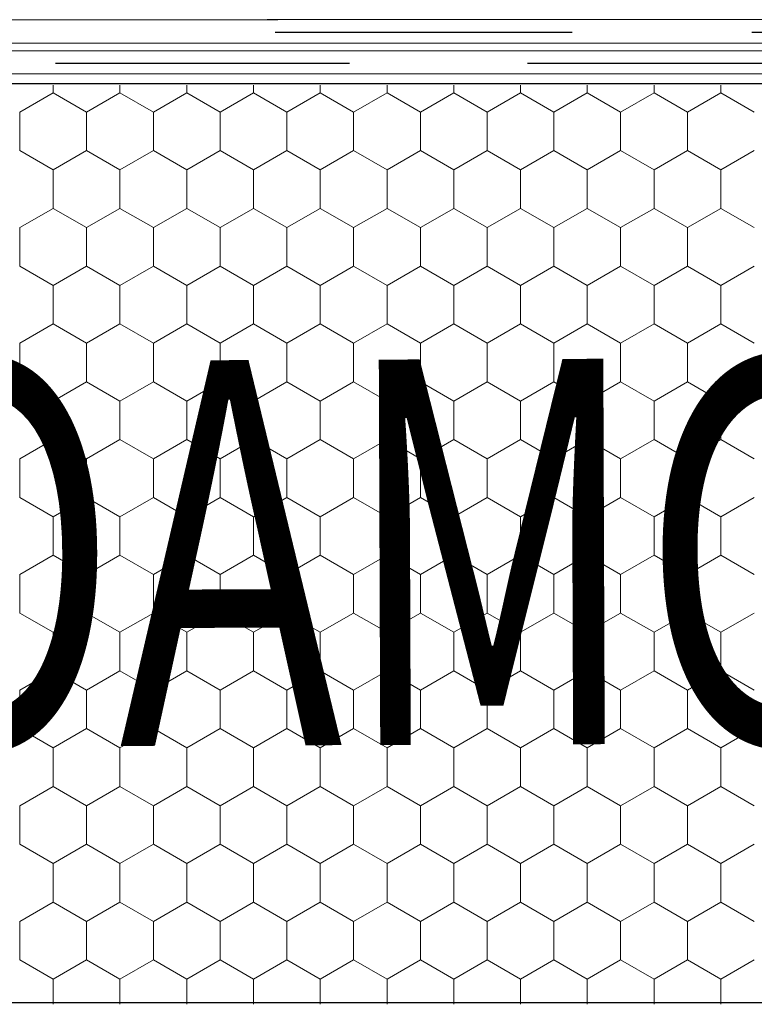
# Model space of a CAD drawing. Units: millimetres. Extents: x -1168 to 2996998, y -6953 to 1591.
# Drawn here: x 2993123 to 2993249, y -379 to -209 of the extents above; entities that cross this region are included whole.
import ezdxf

# ---------------------------------------------------------------- set-up
doc = ezdxf.new("R2010")
doc.units = ezdxf.units.MM
doc.header["$MEASUREMENT"] = 0
for name, color, linetype, lineweight in [('02 Foamglas_Stylo_No__26', 1, 'Continuous', 25), ('02 Foamglas_Stylo_No__6', 1, 'Continuous', 0), ('05 Abdichtungen _ Trennlagen_Stylo_No__1', 7, 'Continuous', 0), ('05 Abdichtungen _ Trennlagen_Stylo_No__21', 7, 'Continuous', 25), ('08 Logo_Stylo_No__2', 1, 'Continuous', 0)]:
    doc.layers.add(name, color=color, linetype=linetype, lineweight=lineweight)
doc.styles.add('STYLE_GENERE_1', font='HATTEN.TTF')

# ---------------------------------------------------------------- blocks, each defined once
blk = doc.blocks.new('*X2')
at = {"layer": '02 Foamglas_Stylo_No__6', "color": 1, "linetype": 'Continuous', "lineweight": 0}
for p, q in [((-472.17, 325), (-472.17, 325.97)), ((-463.51, 325), (-463.51, 325.97)), ((-454.85, 325), (-454.85, 325.97)), ((-446.19, 325), (-446.19, 325.97)), ((-437.53, 325), (-437.53, 325.97)), ((-428.87, 325), (-428.87, 325.97)), ((-420.21, 325), (-420.21, 325.97)), ((-411.55, 325), (-411.55, 325.97)), ((-402.89, 325), (-402.89, 325.97)), ((-394.23, 325), (-394.23, 325.97)), ((-385.57, 325), (-385.57, 325.97)), ((-476.5, 322.5), (-472.17, 325)), ((-467.84, 322.5), (-472.17, 325)), ((-467.84, 322.5), (-463.51, 325)), ((-459.18, 322.5), (-463.51, 325)), ((-459.18, 322.5), (-454.85, 325)), ((-450.52, 322.5), (-454.85, 325)), ((-450.52, 322.5), (-446.19, 325)), ((-441.86, 322.5), (-446.19, 325)), ((-441.86, 322.5), (-437.53, 325)), ((-433.2, 322.5), (-437.53, 325)), ((-433.2, 322.5), (-428.87, 325)), ((-424.54, 322.5), (-428.87, 325)), ((-424.54, 322.5), (-420.21, 325)), ((-415.88, 322.5), (-420.21, 325)), ((-415.88, 322.5), (-411.55, 325)), ((-407.22, 322.5), (-411.55, 325)), ((-407.22, 322.5), (-402.89, 325)), ((-398.56, 322.5), (-402.89, 325)), ((-398.56, 322.5), (-394.23, 325)), ((-389.9, 322.5), (-394.23, 325)), ((-389.9, 322.5), (-385.57, 325)), ((-381.24, 322.5), (-385.57, 325)), ((-476.5, 317.5), (-476.5, 322.5)), ((-467.84, 317.5), (-467.84, 322.5)), ((-459.18, 317.5), (-459.18, 322.5)), ((-450.52, 317.5), (-450.52, 322.5)), ((-441.86, 317.5), (-441.86, 322.5)), ((-433.2, 317.5), (-433.2, 322.5)), ((-424.54, 317.5), (-424.54, 322.5)), ((-415.88, 317.5), (-415.88, 322.5)), ((-407.22, 317.5), (-407.22, 322.5)), ((-398.56, 317.5), (-398.56, 322.5)), ((-389.9, 317.5), (-389.9, 322.5)), ((-476.5, 317.5), (-472.17, 315)), ((-472.17, 315), (-467.84, 317.5)), ((-463.51, 315), (-467.84, 317.5)), ((-463.51, 315), (-459.18, 317.5)), ((-454.85, 315), (-459.18, 317.5)), ((-454.85, 315), (-450.52, 317.5)), ((-446.19, 315), (-450.52, 317.5)), ((-446.19, 315), (-441.86, 317.5)), ((-437.53, 315), (-441.86, 317.5)), ((-437.53, 315), (-433.2, 317.5)), ((-428.87, 315), (-433.2, 317.5)), ((-428.87, 315), (-424.54, 317.5)), ((-420.21, 315), (-424.54, 317.5)), ((-420.21, 315), (-415.88, 317.5)), ((-411.55, 315), (-415.88, 317.5)), ((-411.55, 315), (-407.22, 317.5)), ((-402.89, 315), (-407.22, 317.5)), ((-402.89, 315), (-398.56, 317.5)), ((-394.23, 315), (-398.56, 317.5)), ((-394.23, 315), (-389.9, 317.5)), ((-385.57, 315), (-389.9, 317.5)), ((-385.57, 315), (-381.24, 317.5)), ((-472.17, 310), (-472.17, 315)), ((-463.51, 310), (-463.51, 315)), ((-454.85, 310), (-454.85, 315)), ((-446.19, 310), (-446.19, 315)), ((-437.53, 310), (-437.53, 315)), ((-428.87, 310), (-428.87, 315)), ((-420.21, 310), (-420.21, 315)), ((-411.55, 310), (-411.55, 315)), ((-402.89, 310), (-402.89, 315)), ((-394.23, 310), (-394.23, 315)), ((-385.57, 310), (-385.57, 315)), ((-476.5, 307.5), (-472.17, 310)), ((-467.84, 307.5), (-472.17, 310)), ((-467.84, 307.5), (-463.51, 310)), ((-459.18, 307.5), (-463.51, 310)), ((-459.18, 307.5), (-454.85, 310)), ((-450.52, 307.5), (-454.85, 310)), ((-450.52, 307.5), (-446.19, 310)), ((-441.86, 307.5), (-446.19, 310)), ((-441.86, 307.5), (-437.53, 310)), ((-433.2, 307.5), (-437.53, 310)), ((-433.2, 307.5), (-428.87, 310)), ((-424.54, 307.5), (-428.87, 310)), ((-424.54, 307.5), (-420.21, 310)), ((-415.88, 307.5), (-420.21, 310)), ((-415.88, 307.5), (-411.55, 310)), ((-407.22, 307.5), (-411.55, 310)), ((-407.22, 307.5), (-402.89, 310)), ((-398.56, 307.5), (-402.89, 310)), ((-398.56, 307.5), (-394.23, 310)), ((-389.9, 307.5), (-394.23, 310)), ((-389.9, 307.5), (-385.57, 310)), ((-381.24, 307.5), (-385.57, 310)), ((-476.5, 302.5), (-476.5, 307.5)), ((-467.84, 302.5), (-467.84, 307.5)), ((-459.18, 302.5), (-459.18, 307.5)), ((-450.52, 302.5), (-450.52, 307.5)), ((-441.86, 302.5), (-441.86, 307.5)), ((-433.2, 302.5), (-433.2, 307.5)), ((-424.54, 302.5), (-424.54, 307.5)), ((-415.88, 302.5), (-415.88, 307.5)), ((-407.22, 302.5), (-407.22, 307.5)), ((-398.56, 302.5), (-398.56, 307.5)), ((-389.9, 302.5), (-389.9, 307.5)), ((-476.5, 302.5), (-472.17, 300)), ((-472.17, 300), (-467.84, 302.5)), ((-463.51, 300), (-467.84, 302.5)), ((-463.51, 300), (-459.18, 302.5)), ((-454.85, 300), (-459.18, 302.5)), ((-454.85, 300), (-450.52, 302.5)), ((-446.19, 300), (-450.52, 302.5)), ((-446.19, 300), (-441.86, 302.5)), ((-437.53, 300), (-441.86, 302.5)), ((-437.53, 300), (-433.2, 302.5)), ((-428.87, 300), (-433.2, 302.5)), ((-428.87, 300), (-424.54, 302.5)), ((-420.21, 300), (-424.54, 302.5)), ((-420.21, 300), (-415.88, 302.5)), ((-411.55, 300), (-415.88, 302.5)), ((-411.55, 300), (-407.22, 302.5)), ((-402.89, 300), (-407.22, 302.5)), ((-402.89, 300), (-398.56, 302.5)), ((-394.23, 300), (-398.56, 302.5)), ((-394.23, 300), (-389.9, 302.5)), ((-385.57, 300), (-389.9, 302.5)), ((-385.57, 300), (-381.24, 302.5)), ((-472.17, 295), (-472.17, 300)), ((-463.51, 295), (-463.51, 300)), ((-454.85, 295), (-454.85, 300)), ((-446.19, 295), (-446.19, 300)), ((-437.53, 295), (-437.53, 300)), ((-428.87, 295), (-428.87, 300)), ((-420.21, 295), (-420.21, 300)), ((-411.55, 295), (-411.55, 300)), ((-402.89, 295), (-402.89, 300)), ((-394.23, 295), (-394.23, 300)), ((-385.57, 295), (-385.57, 300)), ((-476.5, 292.5), (-472.17, 295)), ((-467.84, 292.5), (-472.17, 295)), ((-467.84, 292.5), (-463.51, 295)), ((-459.18, 292.5), (-463.51, 295)), ((-459.18, 292.5), (-454.85, 295)), ((-450.52, 292.5), (-454.85, 295)), ((-450.52, 292.5), (-446.19, 295)), ((-441.86, 292.5), (-446.19, 295)), ((-441.86, 292.5), (-437.53, 295)), ((-433.2, 292.5), (-437.53, 295)), ((-433.2, 292.5), (-428.87, 295)), ((-424.54, 292.5), (-428.87, 295)), ((-424.54, 292.5), (-420.21, 295)), ((-415.88, 292.5), (-420.21, 295)), ((-415.88, 292.5), (-411.55, 295)), ((-407.22, 292.5), (-411.55, 295)), ((-407.22, 292.5), (-402.89, 295)), ((-398.56, 292.5), (-402.89, 295)), ((-398.56, 292.5), (-394.23, 295)), ((-389.9, 292.5), (-394.23, 295)), ((-389.9, 292.5), (-385.57, 295)), ((-381.24, 292.5), (-385.57, 295)), ((-476.5, 287.5), (-476.5, 292.5)), ((-467.84, 287.5), (-467.84, 292.5)), ((-459.18, 287.5), (-459.18, 292.5)), ((-450.52, 287.5), (-450.52, 292.5)), ((-441.86, 287.5), (-441.86, 292.5)), ((-433.2, 287.5), (-433.2, 292.5)), ((-424.54, 287.5), (-424.54, 292.5)), ((-415.88, 287.5), (-415.88, 292.5)), ((-407.22, 287.5), (-407.22, 292.5)), ((-398.56, 287.5), (-398.56, 292.5)), ((-389.9, 287.5), (-389.9, 292.5)), ((-476.5, 287.5), (-472.17, 285)), ((-472.17, 285), (-467.84, 287.5)), ((-463.51, 285), (-467.84, 287.5)), ((-463.51, 285), (-459.18, 287.5)), ((-454.85, 285), (-459.18, 287.5)), ((-454.85, 285), (-450.52, 287.5)), ((-446.19, 285), (-450.52, 287.5)), ((-446.19, 285), (-441.86, 287.5)), ((-437.53, 285), (-441.86, 287.5)), ((-437.53, 285), (-433.2, 287.5)), ((-428.87, 285), (-433.2, 287.5)), ((-428.87, 285), (-424.54, 287.5)), ((-420.21, 285), (-424.54, 287.5)), ((-420.21, 285), (-415.88, 287.5)), ((-411.55, 285), (-415.88, 287.5)), ((-411.55, 285), (-407.22, 287.5)), ((-402.89, 285), (-407.22, 287.5)), ((-402.89, 285), (-398.56, 287.5)), ((-394.23, 285), (-398.56, 287.5)), ((-394.23, 285), (-389.9, 287.5)), ((-385.57, 285), (-389.9, 287.5)), ((-385.57, 285), (-381.24, 287.5)), ((-472.17, 280), (-472.17, 285)), ((-463.51, 280), (-463.51, 285)), ((-454.85, 280), (-454.85, 285)), ((-446.19, 280), (-446.19, 285)), ((-437.53, 280), (-437.53, 285)), ((-428.87, 280), (-428.87, 285)), ((-420.21, 280), (-420.21, 285)), ((-411.55, 280), (-411.55, 285)), ((-402.89, 280), (-402.89, 285)), ((-394.23, 280), (-394.23, 285)), ((-385.57, 280), (-385.57, 285)), ((-476.5, 277.5), (-472.17, 280)), ((-467.84, 277.5), (-472.17, 280)), ((-467.84, 277.5), (-463.51, 280)), ((-459.18, 277.5), (-463.51, 280)), ((-459.18, 277.5), (-454.85, 280)), ((-450.52, 277.5), (-454.85, 280)), ((-450.52, 277.5), (-446.19, 280)), ((-441.86, 277.5), (-446.19, 280)), ((-441.86, 277.5), (-437.53, 280)), ((-433.2, 277.5), (-437.53, 280)), ((-433.2, 277.5), (-428.87, 280)), ((-424.54, 277.5), (-428.87, 280)), ((-424.54, 277.5), (-420.21, 280)), ((-415.88, 277.5), (-420.21, 280)), ((-415.88, 277.5), (-411.55, 280)), ((-407.22, 277.5), (-411.55, 280)), ((-407.22, 277.5), (-402.89, 280)), ((-398.56, 277.5), (-402.89, 280)), ((-398.56, 277.5), (-394.23, 280)), ((-389.9, 277.5), (-394.23, 280)), ((-389.9, 277.5), (-385.57, 280)), ((-381.24, 277.5), (-385.57, 280)), ((-476.5, 272.5), (-476.5, 277.5)), ((-467.84, 272.5), (-467.84, 277.5)), ((-459.18, 272.5), (-459.18, 277.5)), ((-450.52, 272.5), (-450.52, 277.5)), ((-441.86, 272.5), (-441.86, 277.5)), ((-433.2, 272.5), (-433.2, 277.5)), ((-424.54, 272.5), (-424.54, 277.5)), ((-415.88, 272.5), (-415.88, 277.5)), ((-407.22, 272.5), (-407.22, 277.5)), ((-398.56, 272.5), (-398.56, 277.5)), ((-389.9, 272.5), (-389.9, 277.5)), ((-476.5, 272.5), (-472.17, 270)), ((-472.17, 270), (-467.84, 272.5)), ((-463.51, 270), (-467.84, 272.5)), ((-463.51, 270), (-459.18, 272.5)), ((-454.85, 270), (-459.18, 272.5)), ((-454.85, 270), (-450.52, 272.5)), ((-446.19, 270), (-450.52, 272.5)), ((-446.19, 270), (-441.86, 272.5)), ((-437.53, 270), (-441.86, 272.5)), ((-437.53, 270), (-433.2, 272.5)), ((-428.87, 270), (-433.2, 272.5)), ((-428.87, 270), (-424.54, 272.5)), ((-420.21, 270), (-424.54, 272.5)), ((-420.21, 270), (-415.88, 272.5)), ((-411.55, 270), (-415.88, 272.5)), ((-411.55, 270), (-407.22, 272.5)), ((-402.89, 270), (-407.22, 272.5)), ((-402.89, 270), (-398.56, 272.5)), ((-394.23, 270), (-398.56, 272.5)), ((-394.23, 270), (-389.9, 272.5)), ((-385.57, 270), (-389.9, 272.5)), ((-385.57, 270), (-381.24, 272.5)), ((-472.17, 265), (-472.17, 270)), ((-463.51, 265), (-463.51, 270)), ((-454.85, 265), (-454.85, 270)), ((-446.19, 265), (-446.19, 270)), ((-437.53, 265), (-437.53, 270)), ((-428.87, 265), (-428.87, 270)), ((-420.21, 265), (-420.21, 270)), ((-411.55, 265), (-411.55, 270)), ((-402.89, 265), (-402.89, 270)), ((-394.23, 265), (-394.23, 270)), ((-385.57, 265), (-385.57, 270)), ((-476.5, 262.5), (-472.17, 265)), ((-467.84, 262.5), (-472.17, 265)), ((-467.84, 262.5), (-463.51, 265)), ((-459.18, 262.5), (-463.51, 265)), ((-459.18, 262.5), (-454.85, 265)), ((-450.52, 262.5), (-454.85, 265)), ((-450.52, 262.5), (-446.19, 265)), ((-441.86, 262.5), (-446.19, 265)), ((-441.86, 262.5), (-437.53, 265)), ((-433.2, 262.5), (-437.53, 265)), ((-433.2, 262.5), (-428.87, 265)), ((-424.54, 262.5), (-428.87, 265)), ((-424.54, 262.5), (-420.21, 265)), ((-415.88, 262.5), (-420.21, 265)), ((-415.88, 262.5), (-411.55, 265)), ((-407.22, 262.5), (-411.55, 265)), ((-407.22, 262.5), (-402.89, 265)), ((-398.56, 262.5), (-402.89, 265)), ((-398.56, 262.5), (-394.23, 265)), ((-389.9, 262.5), (-394.23, 265)), ((-389.9, 262.5), (-385.57, 265)), ((-381.24, 262.5), (-385.57, 265)), ((-476.5, 257.5), (-476.5, 262.5)), ((-467.84, 257.5), (-467.84, 262.5)), ((-459.18, 257.5), (-459.18, 262.5)), ((-450.52, 257.5), (-450.52, 262.5)), ((-441.86, 257.5), (-441.86, 262.5)), ((-433.2, 257.5), (-433.2, 262.5)), ((-424.54, 257.5), (-424.54, 262.5)), ((-415.88, 257.5), (-415.88, 262.5)), ((-407.22, 257.5), (-407.22, 262.5)), ((-398.56, 257.5), (-398.56, 262.5)), ((-389.9, 257.5), (-389.9, 262.5)), ((-476.5, 257.5), (-472.17, 255)), ((-472.17, 255), (-467.84, 257.5)), ((-463.51, 255), (-467.84, 257.5)), ((-463.51, 255), (-459.18, 257.5)), ((-454.85, 255), (-459.18, 257.5)), ((-454.85, 255), (-450.52, 257.5)), ((-446.19, 255), (-450.52, 257.5)), ((-446.19, 255), (-441.86, 257.5)), ((-437.53, 255), (-441.86, 257.5)), ((-437.53, 255), (-433.2, 257.5)), ((-428.87, 255), (-433.2, 257.5)), ((-428.87, 255), (-424.54, 257.5)), ((-420.21, 255), (-424.54, 257.5)), ((-420.21, 255), (-415.88, 257.5)), ((-411.55, 255), (-415.88, 257.5)), ((-411.55, 255), (-407.22, 257.5)), ((-402.89, 255), (-407.22, 257.5)), ((-402.89, 255), (-398.56, 257.5)), ((-394.23, 255), (-398.56, 257.5)), ((-394.23, 255), (-389.9, 257.5)), ((-385.57, 255), (-389.9, 257.5)), ((-385.57, 255), (-381.24, 257.5)), ((-472.17, 250), (-472.17, 255)), ((-463.51, 250), (-463.51, 255)), ((-454.85, 250), (-454.85, 255)), ((-446.19, 250), (-446.19, 255)), ((-437.53, 250), (-437.53, 255)), ((-428.87, 250), (-428.87, 255)), ((-420.21, 250), (-420.21, 255)), ((-411.55, 250), (-411.55, 255)), ((-402.89, 250), (-402.89, 255)), ((-394.23, 250), (-394.23, 255)), ((-385.57, 250), (-385.57, 255)), ((-476.5, 247.5), (-472.17, 250)), ((-467.84, 247.5), (-472.17, 250)), ((-467.84, 247.5), (-463.51, 250)), ((-459.18, 247.5), (-463.51, 250)), ((-459.18, 247.5), (-454.85, 250)), ((-450.52, 247.5), (-454.85, 250)), ((-450.52, 247.5), (-446.19, 250)), ((-441.86, 247.5), (-446.19, 250)), ((-441.86, 247.5), (-437.53, 250)), ((-433.2, 247.5), (-437.53, 250)), ((-433.2, 247.5), (-428.87, 250)), ((-424.54, 247.5), (-428.87, 250)), ((-424.54, 247.5), (-420.21, 250)), ((-415.88, 247.5), (-420.21, 250)), ((-415.88, 247.5), (-411.55, 250)), ((-407.22, 247.5), (-411.55, 250)), ((-407.22, 247.5), (-402.89, 250)), ((-398.56, 247.5), (-402.89, 250)), ((-398.56, 247.5), (-394.23, 250)), ((-389.9, 247.5), (-394.23, 250)), ((-389.9, 247.5), (-385.57, 250)), ((-381.24, 247.5), (-385.57, 250)), ((-476.5, 242.5), (-476.5, 247.5)), ((-467.84, 242.5), (-467.84, 247.5)), ((-459.18, 242.5), (-459.18, 247.5)), ((-450.52, 242.5), (-450.52, 247.5)), ((-441.86, 242.5), (-441.86, 247.5)), ((-433.2, 242.5), (-433.2, 247.5)), ((-424.54, 242.5), (-424.54, 247.5)), ((-415.88, 242.5), (-415.88, 247.5)), ((-407.22, 242.5), (-407.22, 247.5)), ((-398.56, 242.5), (-398.56, 247.5)), ((-389.9, 242.5), (-389.9, 247.5)), ((-476.5, 242.5), (-472.17, 240)), ((-472.17, 240), (-467.84, 242.5)), ((-463.51, 240), (-467.84, 242.5)), ((-463.51, 240), (-459.18, 242.5)), ((-454.85, 240), (-459.18, 242.5)), ((-454.85, 240), (-450.52, 242.5)), ((-446.19, 240), (-450.52, 242.5)), ((-446.19, 240), (-441.86, 242.5)), ((-437.53, 240), (-441.86, 242.5)), ((-437.53, 240), (-433.2, 242.5)), ((-428.87, 240), (-433.2, 242.5)), ((-428.87, 240), (-424.54, 242.5)), ((-420.21, 240), (-424.54, 242.5)), ((-420.21, 240), (-415.88, 242.5)), ((-411.55, 240), (-415.88, 242.5)), ((-411.55, 240), (-407.22, 242.5)), ((-402.89, 240), (-407.22, 242.5)), ((-402.89, 240), (-398.56, 242.5)), ((-394.23, 240), (-398.56, 242.5)), ((-394.23, 240), (-389.9, 242.5)), ((-385.57, 240), (-389.9, 242.5)), ((-385.57, 240), (-381.24, 242.5)), ((-472.17, 235), (-472.17, 240)), ((-463.51, 235), (-463.51, 240)), ((-454.85, 235), (-454.85, 240)), ((-446.19, 235), (-446.19, 240)), ((-437.53, 235), (-437.53, 240)), ((-428.87, 235), (-428.87, 240)), ((-420.21, 235), (-420.21, 240)), ((-411.55, 235), (-411.55, 240)), ((-402.89, 235), (-402.89, 240)), ((-394.23, 235), (-394.23, 240)), ((-385.57, 235), (-385.57, 240)), ((-476.5, 232.5), (-472.17, 235)), ((-467.84, 232.5), (-472.17, 235)), ((-467.84, 232.5), (-463.51, 235)), ((-459.18, 232.5), (-463.51, 235)), ((-459.18, 232.5), (-454.85, 235)), ((-450.52, 232.5), (-454.85, 235)), ((-450.52, 232.5), (-446.19, 235)), ((-441.86, 232.5), (-446.19, 235)), ((-441.86, 232.5), (-437.53, 235)), ((-433.2, 232.5), (-437.53, 235)), ((-433.2, 232.5), (-428.87, 235)), ((-424.54, 232.5), (-428.87, 235)), ((-424.54, 232.5), (-420.21, 235)), ((-415.88, 232.5), (-420.21, 235)), ((-415.88, 232.5), (-411.55, 235)), ((-407.22, 232.5), (-411.55, 235)), ((-407.22, 232.5), (-402.89, 235)), ((-398.56, 232.5), (-402.89, 235)), ((-398.56, 232.5), (-394.23, 235)), ((-389.9, 232.5), (-394.23, 235)), ((-389.9, 232.5), (-385.57, 235)), ((-381.24, 232.5), (-385.57, 235)), ((-476.5, 227.5), (-476.5, 232.5)), ((-467.84, 227.5), (-467.84, 232.5)), ((-459.18, 227.5), (-459.18, 232.5)), ((-450.52, 227.5), (-450.52, 232.5)), ((-441.86, 227.5), (-441.86, 232.5)), ((-433.2, 227.5), (-433.2, 232.5)), ((-424.54, 227.5), (-424.54, 232.5)), ((-415.88, 227.5), (-415.88, 232.5)), ((-407.22, 227.5), (-407.22, 232.5)), ((-398.56, 227.5), (-398.56, 232.5)), ((-389.9, 227.5), (-389.9, 232.5)), ((-476.5, 227.5), (-472.17, 225)), ((-472.17, 225), (-467.84, 227.5)), ((-463.51, 225), (-467.84, 227.5)), ((-463.51, 225), (-459.18, 227.5)), ((-454.85, 225), (-459.18, 227.5)), ((-454.85, 225), (-450.52, 227.5)), ((-446.19, 225), (-450.52, 227.5)), ((-446.19, 225), (-441.86, 227.5)), ((-437.53, 225), (-441.86, 227.5)), ((-437.53, 225), (-433.2, 227.5)), ((-428.87, 225), (-433.2, 227.5)), ((-428.87, 225), (-424.54, 227.5)), ((-420.21, 225), (-424.54, 227.5)), ((-420.21, 225), (-415.88, 227.5)), ((-411.55, 225), (-415.88, 227.5)), ((-411.55, 225), (-407.22, 227.5)), ((-402.89, 225), (-407.22, 227.5)), ((-402.89, 225), (-398.56, 227.5)), ((-394.23, 225), (-398.56, 227.5)), ((-394.23, 225), (-389.9, 227.5)), ((-385.57, 225), (-389.9, 227.5)), ((-385.57, 225), (-381.24, 227.5)), ((-472.17, 220), (-472.17, 225)), ((-463.51, 220), (-463.51, 225)), ((-454.85, 220), (-454.85, 225)), ((-446.19, 220), (-446.19, 225)), ((-437.53, 220), (-437.53, 225)), ((-428.87, 220), (-428.87, 225)), ((-420.21, 220), (-420.21, 225)), ((-411.55, 220), (-411.55, 225)), ((-402.89, 220), (-402.89, 225)), ((-394.23, 220), (-394.23, 225)), ((-385.57, 220), (-385.57, 225)), ((-476.5, 217.5), (-472.17, 220)), ((-467.84, 217.5), (-472.17, 220)), ((-467.84, 217.5), (-463.51, 220)), ((-459.18, 217.5), (-463.51, 220)), ((-459.18, 217.5), (-454.85, 220)), ((-450.52, 217.5), (-454.85, 220)), ((-450.52, 217.5), (-446.19, 220)), ((-441.86, 217.5), (-446.19, 220)), ((-441.86, 217.5), (-437.53, 220)), ((-433.2, 217.5), (-437.53, 220)), ((-433.2, 217.5), (-428.87, 220)), ((-424.54, 217.5), (-428.87, 220)), ((-424.54, 217.5), (-420.21, 220)), ((-415.88, 217.5), (-420.21, 220)), ((-415.88, 217.5), (-411.55, 220)), ((-407.22, 217.5), (-411.55, 220)), ((-407.22, 217.5), (-402.89, 220)), ((-398.56, 217.5), (-402.89, 220)), ((-398.56, 217.5), (-394.23, 220)), ((-389.9, 217.5), (-394.23, 220)), ((-389.9, 217.5), (-385.57, 220)), ((-381.24, 217.5), (-385.57, 220)), ((-476.5, 212.5), (-476.5, 217.5)), ((-467.84, 212.5), (-467.84, 217.5)), ((-459.18, 212.5), (-459.18, 217.5)), ((-450.52, 212.5), (-450.52, 217.5)), ((-441.86, 212.5), (-441.86, 217.5)), ((-433.2, 212.5), (-433.2, 217.5)), ((-424.54, 212.5), (-424.54, 217.5)), ((-415.88, 212.5), (-415.88, 217.5)), ((-407.22, 212.5), (-407.22, 217.5)), ((-398.56, 212.5), (-398.56, 217.5)), ((-389.9, 212.5), (-389.9, 217.5)), ((-476.5, 212.5), (-472.17, 210)), ((-472.17, 210), (-467.84, 212.5)), ((-463.51, 210), (-467.84, 212.5)), ((-463.51, 210), (-459.18, 212.5)), ((-454.85, 210), (-459.18, 212.5)), ((-454.85, 210), (-450.52, 212.5)), ((-446.19, 210), (-450.52, 212.5)), ((-446.19, 210), (-441.86, 212.5)), ((-437.53, 210), (-441.86, 212.5)), ((-437.53, 210), (-433.2, 212.5)), ((-428.87, 210), (-433.2, 212.5)), ((-428.87, 210), (-424.54, 212.5)), ((-420.21, 210), (-424.54, 212.5)), ((-420.21, 210), (-415.88, 212.5)), ((-411.55, 210), (-415.88, 212.5)), ((-411.55, 210), (-407.22, 212.5)), ((-402.89, 210), (-407.22, 212.5)), ((-402.89, 210), (-398.56, 212.5)), ((-394.23, 210), (-398.56, 212.5)), ((-394.23, 210), (-389.9, 212.5)), ((-385.57, 210), (-389.9, 212.5)), ((-385.57, 210), (-381.24, 212.5)), ((-472.17, 206.74), (-472.17, 210)), ((-463.51, 206.74), (-463.51, 210)), ((-454.85, 206.74), (-454.85, 210)), ((-446.19, 206.74), (-446.19, 210)), ((-437.53, 206.74), (-437.53, 210)), ((-428.87, 206.74), (-428.87, 210)), ((-420.21, 206.74), (-420.21, 210)), ((-411.55, 206.74), (-411.55, 210)), ((-402.89, 206.74), (-402.89, 210)), ((-394.23, 206.74), (-394.23, 210)), ((-385.57, 206.74), (-385.57, 210))]:
    blk.add_line(p, q, dxfattribs=at)
blk = doc.blocks.new('Hachure_1', base_point=(0, 3000))
at = {"layer": '02 Foamglas_Stylo_No__6', "color": 1, "linetype": 'Continuous', "lineweight": 0}
blk.add_blockref('*X2', (0, 0), dxfattribs=at)
blk = doc.blocks.new('e52151e2-3c22-4da8-a771-eac36e726ead')
at = {"layer": '08 Logo_Stylo_No__2', "color": 1, "linetype": 'Continuous', "lineweight": 0, "insert": (-1295475.79, -1537458.81), "char_height": 50, "attachment_point": 7, "rotation": 0.2136, "style": 'STYLE_GENERE_1'}
blk.add_mtext('\\A1;{\\W0.700000x;\\pql;\\fHaettenschweiler|b0|i0|c0|p34;FOAMGLAS®}', dxfattribs=at)
blk = doc.blocks.new('97c6d33d-c008-4beb-8a03-1b1e2674f9cf')
blk.add_blockref('e52151e2-3c22-4da8-a771-eac36e726ead', (0, 0))
blk = doc.blocks.new('b664c9bd-54ea-4cca-8782-e540acca1dea')
at = {"layer": '02 Foamglas_Stylo_No__26', "color": 1, "linetype": 'Continuous', "lineweight": 25}
for p, q in [((-1847436, -362519), (-1403538, -362519)), ((-1403538, -480133), (-1847436, -480133))]:
    blk.add_line(p, q, dxfattribs=at)
at = {"xscale": 986.0935524652339, "yscale": 986.0935524652339, "zscale": 986.0935524652339}
blk.add_blockref('97c6d33d-c008-4beb-8a03-1b1e2674f9cf', (1275746900, 1515630732), dxfattribs=at)
at = {"layer": '02 Foamglas_Stylo_No__6', "color": 1, "linetype": 'Continuous', "lineweight": 0, "xscale": 986.0935524652339, "yscale": 986.0935524652339, "zscale": 986.0935524652339}
blk.add_blockref('Hachure_1', (-1195340, 2274107), dxfattribs=at)
blk = doc.blocks.new('086064f4-6af2-4010-9a4c-8571be2380af')
at = {"layer": '05 Abdichtungen _ Trennlagen_Stylo_No__1', "color": 7, "linetype": 'Continuous', "lineweight": 0}
for p, q in [((2993193.52, -1224.99), (2992881.55, -1224.99)), ((2993503.81, -1224.98), (2993191.84, -1224.98)), ((2993193.4, -1228.63), (2992881.43, -1228.63)), ((2993503.68, -1228.63), (2993191.71, -1228.63))]:
    blk.add_line(p, q, dxfattribs=at)
at = {"layer": '05 Abdichtungen _ Trennlagen_Stylo_No__21', "color": 7, "linetype": 'Continuous', "lineweight": 25}
for p, q in [((2993239.52, -1226.98), (2993193.07, -1226.98)), ((2993314.04, -1226.98), (2993267.59, -1226.98))]:
    blk.add_line(p, q, dxfattribs=at)

msp = doc.modelspace()

# ---------------------------------------------------------------- block references
for name, p, xscale, yscale, zscale in [('086064f4-6af2-4010-9a4c-8571be2380af', (-302323.25, 1139.49), 1.100994721054211, 1.100994721054211, 1.100994721054211), ('086064f4-6af2-4010-9a4c-8571be2380af', (-269255.49, 1120.6), 1.089934437733433, 1.089934437733433, 1.089934437733433), ('b664c9bd-54ea-4cca-8782-e540acca1dea', (2995363.23, 267.58), 0.001345559295243007, 0.001345559295243007, 0.001345559295243007)]:
    msp.add_blockref(name, p, dxfattribs=dict(xscale=xscale, yscale=yscale, zscale=zscale))

doc.saveas('drawing.dxf')
